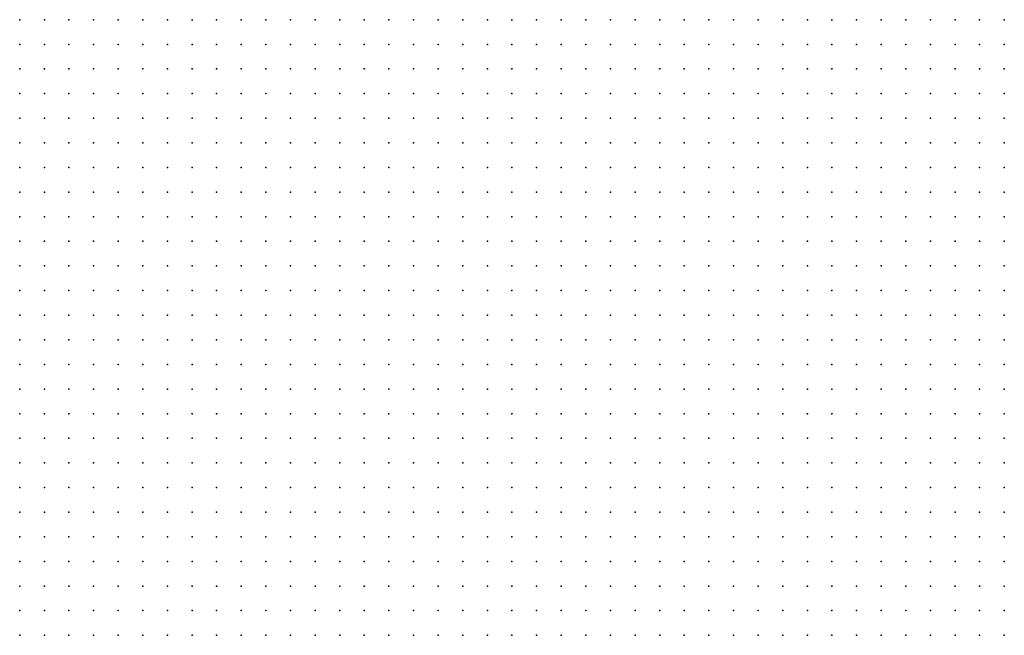
# Model space of a CAD drawing. Units: inches. Extents: x -1.33 to 1.33, y -1.17 to 1.17.
# Drawn here: x -0.67 to -0.59, y 0.51 to 0.56 of the extents above; entities that cross this region are included whole.
import ezdxf

# ---------------------------------------------------------------- set-up
doc = ezdxf.new("R2010")
doc.units = ezdxf.units.IN
doc.header["$MEASUREMENT"] = 0
doc.header["$PDMODE"] = 32
doc.header["$PDSIZE"] = 1e-05
for name, color, linetype in [('layer10', 10, 'Continuous'), ('layer11', 11, 'Continuous'), ('layer12', 12, 'Continuous'), ('layer13', 13, 'Continuous'), ('layer14', 14, 'Continuous'), ('layer15', 15, 'Continuous'), ('layer16', 16, 'Continuous'), ('layer17', 17, 'Continuous'), ('layer18', 18, 'Continuous'), ('layer19', 19, 'Continuous'), ('layer20', 20, 'Continuous'), ('layer21', 21, 'Continuous'), ('layer22', 22, 'Continuous'), ('layer23', 23, 'Continuous'), ('layer24', 24, 'Continuous'), ('layer25', 25, 'Continuous'), ('layer26', 26, 'Continuous'), ('layer27', 27, 'Continuous'), ('layer29', 29, 'Continuous'), ('layer7', 7, 'Continuous'), ('layer8', 8, 'Continuous'), ('layer9', 9, 'Continuous')]:
    doc.layers.add(name, color=color, linetype=linetype)

msp = doc.modelspace()

# ---------------------------------------------------------------- linework, layer by layer
at = {"layer": 'layer10', "color": 10}
for p in [(-0.6221, 0.5604), (-0.6201, 0.5604), (-0.6181, 0.5604), (-0.6161, 0.5604), (-0.6141, 0.5604), (-0.6121, 0.5604), (-0.6221, 0.5584), (-0.6201, 0.5584), (-0.6181, 0.5584), (-0.6161, 0.5584), (-0.6141, 0.5584), (-0.6121, 0.5584), (-0.6221, 0.5564), (-0.6201, 0.5564), (-0.6181, 0.5564), (-0.6161, 0.5564), (-0.6141, 0.5564), (-0.6121, 0.5564), (-0.6221, 0.5544), (-0.6201, 0.5544), (-0.6181, 0.5544), (-0.6161, 0.5544), (-0.6141, 0.5544), (-0.6201, 0.5524), (-0.6181, 0.5524), (-0.6161, 0.5524), (-0.6141, 0.5524), (-0.6201, 0.5504), (-0.6181, 0.5504), (-0.6161, 0.5504), (-0.6221, 0.5484), (-0.6201, 0.5484), (-0.6181, 0.5484), (-0.6161, 0.5484), (-0.6221, 0.5464), (-0.6201, 0.5464), (-0.6181, 0.5464), (-0.6221, 0.5444), (-0.6201, 0.5444), (-0.6181, 0.5444), (-0.6221, 0.5424), (-0.6201, 0.5424), (-0.6221, 0.5404), (-0.6201, 0.5404), (-0.6241, 0.5384), (-0.6221, 0.5384), (-0.6261, 0.5364), (-0.6241, 0.5364), (-0.6221, 0.5364), (-0.6281, 0.5344), (-0.6261, 0.5344), (-0.6241, 0.5344), (-0.6301, 0.5324), (-0.6281, 0.5324), (-0.6261, 0.5324), (-0.6321, 0.5304), (-0.6301, 0.5304), (-0.6281, 0.5304), (-0.6341, 0.5284), (-0.6321, 0.5284), (-0.6301, 0.5284), (-0.6361, 0.5264), (-0.6341, 0.5264), (-0.6321, 0.5264), (-0.5901, 0.5264), (-0.5881, 0.5264), (-0.5861, 0.5264), (-0.6381, 0.5244), (-0.6361, 0.5244), (-0.6341, 0.5244), (-0.5941, 0.5244), (-0.5921, 0.5244), (-0.5901, 0.5244), (-0.5881, 0.5244), (-0.5861, 0.5244), (-0.6401, 0.5224), (-0.6381, 0.5224), (-0.5981, 0.5224), (-0.5961, 0.5224), (-0.5941, 0.5224), (-0.5921, 0.5224), (-0.5901, 0.5224), (-0.5881, 0.5224), (-0.5861, 0.5224), (-0.6401, 0.5204), (-0.6021, 0.5204), (-0.6001, 0.5204), (-0.5981, 0.5204), (-0.5961, 0.5204), (-0.5941, 0.5204), (-0.6421, 0.5184), (-0.6061, 0.5184), (-0.6041, 0.5184), (-0.6021, 0.5184), (-0.6001, 0.5184), (-0.6421, 0.5164), (-0.6081, 0.5164), (-0.6061, 0.5164), (-0.6041, 0.5164), (-0.6421, 0.5144), (-0.6101, 0.5144), (-0.6081, 0.5144), (-0.6061, 0.5144), (-0.6421, 0.5124), (-0.6401, 0.5124), (-0.6121, 0.5124), (-0.6101, 0.5124), (-0.6081, 0.5124), (-0.6401, 0.5104), (-0.6381, 0.5104), (-0.6141, 0.5104), (-0.6121, 0.5104), (-0.6101, 0.5104)]:
    msp.add_point(p, dxfattribs=at)
at = {"layer": 'layer11', "color": 11}
for p in [(-0.6101, 0.5604), (-0.6081, 0.5604), (-0.6101, 0.5584), (-0.6081, 0.5584), (-0.6101, 0.5564), (-0.6081, 0.5564), (-0.6121, 0.5544), (-0.6101, 0.5544), (-0.6081, 0.5544), (-0.6121, 0.5524), (-0.6101, 0.5524), (-0.6141, 0.5504), (-0.6121, 0.5504), (-0.6101, 0.5504), (-0.6141, 0.5484), (-0.6121, 0.5484), (-0.6101, 0.5484), (-0.6161, 0.5464), (-0.6141, 0.5464), (-0.6121, 0.5464), (-0.6101, 0.5464), (-0.6161, 0.5444), (-0.6141, 0.5444), (-0.6121, 0.5444), (-0.6101, 0.5444), (-0.6181, 0.5424), (-0.6161, 0.5424), (-0.6141, 0.5424), (-0.6121, 0.5424), (-0.6181, 0.5404), (-0.6161, 0.5404), (-0.6141, 0.5404), (-0.6121, 0.5404), (-0.6201, 0.5384), (-0.6181, 0.5384), (-0.6161, 0.5384), (-0.6141, 0.5384), (-0.6121, 0.5384), (-0.6201, 0.5364), (-0.6181, 0.5364), (-0.6161, 0.5364), (-0.6141, 0.5364), (-0.6221, 0.5344), (-0.6201, 0.5344), (-0.6181, 0.5344), (-0.6161, 0.5344), (-0.6241, 0.5324), (-0.6221, 0.5324), (-0.5881, 0.5324), (-0.5921, 0.5304), (-0.5901, 0.5304), (-0.5881, 0.5304), (-0.5861, 0.5304), (-0.6281, 0.5284), (-0.5941, 0.5284), (-0.5921, 0.5284), (-0.5901, 0.5284), (-0.5881, 0.5284), (-0.5861, 0.5284), (-0.6301, 0.5264), (-0.5961, 0.5264), (-0.5941, 0.5264), (-0.5921, 0.5264), (-0.6321, 0.5244), (-0.6301, 0.5244), (-0.5981, 0.5244), (-0.5961, 0.5244), (-0.6361, 0.5224), (-0.6341, 0.5224), (-0.6321, 0.5224), (-0.6021, 0.5224), (-0.6001, 0.5224), (-0.6341, 0.5204), (-0.6121, 0.5204), (-0.6101, 0.5204), (-0.6081, 0.5204), (-0.6061, 0.5204), (-0.6041, 0.5204), (-0.6141, 0.5184), (-0.6121, 0.5184), (-0.6101, 0.5184), (-0.6081, 0.5184), (-0.6161, 0.5164), (-0.6141, 0.5164), (-0.6121, 0.5164), (-0.6101, 0.5164), (-0.6401, 0.5144), (-0.6381, 0.5144), (-0.6161, 0.5144), (-0.6141, 0.5144), (-0.6121, 0.5144), (-0.6381, 0.5124), (-0.6361, 0.5124), (-0.6181, 0.5124), (-0.6161, 0.5124), (-0.6141, 0.5124), (-0.6361, 0.5104), (-0.6181, 0.5104), (-0.6161, 0.5104)]:
    msp.add_point(p, dxfattribs=at)
at = {"layer": 'layer12', "color": 12}
for p in [(-0.6061, 0.5604), (-0.5861, 0.5604), (-0.6061, 0.5584), (-0.5861, 0.5584), (-0.5861, 0.5564), (-0.5861, 0.5544), (-0.6081, 0.5524), (-0.6061, 0.5524), (-0.5861, 0.5524), (-0.6081, 0.5504), (-0.6061, 0.5504), (-0.5861, 0.5504), (-0.6081, 0.5484), (-0.6061, 0.5484), (-0.6081, 0.5464), (-0.6061, 0.5464), (-0.6041, 0.5464), (-0.6081, 0.5444), (-0.6061, 0.5444), (-0.6041, 0.5444), (-0.6101, 0.5424), (-0.6081, 0.5424), (-0.6061, 0.5424), (-0.6101, 0.5404), (-0.6081, 0.5404), (-0.6061, 0.5404), (-0.6101, 0.5384), (-0.6081, 0.5384), (-0.6121, 0.5364), (-0.6101, 0.5364), (-0.6141, 0.5344), (-0.6201, 0.5324), (-0.6181, 0.5324), (-0.6161, 0.5324), (-0.5961, 0.5324), (-0.5941, 0.5324), (-0.5921, 0.5324), (-0.5901, 0.5324), (-0.5861, 0.5324), (-0.6261, 0.5304), (-0.6241, 0.5304), (-0.6221, 0.5304), (-0.5981, 0.5304), (-0.5961, 0.5304), (-0.5941, 0.5304), (-0.5981, 0.5284), (-0.5961, 0.5284), (-0.6281, 0.5264), (-0.5981, 0.5264), (-0.6281, 0.5244), (-0.6301, 0.5224), (-0.6281, 0.5224), (-0.6121, 0.5224), (-0.6101, 0.5224), (-0.6081, 0.5224), (-0.6061, 0.5224), (-0.6041, 0.5224), (-0.6381, 0.5204), (-0.6361, 0.5204), (-0.6321, 0.5204), (-0.6301, 0.5204), (-0.6161, 0.5204), (-0.6141, 0.5204), (-0.6401, 0.5184), (-0.6181, 0.5184), (-0.6161, 0.5184), (-0.6201, 0.5164), (-0.6181, 0.5164), (-0.6361, 0.5144), (-0.6201, 0.5144), (-0.6181, 0.5144), (-0.6341, 0.5124), (-0.6201, 0.5124), (-0.6341, 0.5104), (-0.6201, 0.5104)]:
    msp.add_point(p, dxfattribs=at)
at = {"layer": 'layer13', "color": 13}
for p in [(-0.6041, 0.5604), (-0.5881, 0.5604), (-0.6041, 0.5584), (-0.5881, 0.5584), (-0.6061, 0.5564), (-0.5901, 0.5564), (-0.5881, 0.5564), (-0.6061, 0.5544), (-0.5901, 0.5544), (-0.5881, 0.5544), (-0.6041, 0.5524), (-0.5901, 0.5524), (-0.5881, 0.5524), (-0.6041, 0.5504), (-0.6021, 0.5504), (-0.5901, 0.5504), (-0.5881, 0.5504), (-0.6041, 0.5484), (-0.6021, 0.5484), (-0.5901, 0.5484), (-0.5881, 0.5484), (-0.5861, 0.5484), (-0.6021, 0.5464), (-0.5881, 0.5464), (-0.5861, 0.5464), (-0.6021, 0.5444), (-0.6041, 0.5424), (-0.6041, 0.5404), (-0.6061, 0.5384), (-0.6081, 0.5364), (-0.5901, 0.5364), (-0.5881, 0.5364), (-0.6121, 0.5344), (-0.6101, 0.5344), (-0.5961, 0.5344), (-0.5941, 0.5344), (-0.5921, 0.5344), (-0.5901, 0.5344), (-0.5881, 0.5344), (-0.5861, 0.5344), (-0.6141, 0.5324), (-0.6121, 0.5324), (-0.5981, 0.5324), (-0.6201, 0.5304), (-0.6141, 0.5304), (-0.6221, 0.5284), (-0.6001, 0.5284), (-0.6261, 0.5264), (-0.6261, 0.5244), (-0.6141, 0.5244), (-0.6121, 0.5244), (-0.6081, 0.5244), (-0.6061, 0.5244), (-0.6041, 0.5244), (-0.6001, 0.5244), (-0.6161, 0.5224), (-0.6141, 0.5224), (-0.6281, 0.5204), (-0.6181, 0.5204), (-0.6321, 0.5184), (-0.6201, 0.5184), (-0.6401, 0.5164), (-0.6381, 0.5164), (-0.6361, 0.5164), (-0.6221, 0.5164), (-0.6221, 0.5144), (-0.6321, 0.5124), (-0.6241, 0.5124), (-0.6221, 0.5124), (-0.6321, 0.5104), (-0.6301, 0.5104), (-0.6241, 0.5104), (-0.6221, 0.5104)]:
    msp.add_point(p, dxfattribs=at)
at = {"layer": 'layer14', "color": 14}
for p in [(-0.6021, 0.5604), (-0.5921, 0.5604), (-0.5901, 0.5604), (-0.6021, 0.5584), (-0.5921, 0.5584), (-0.5901, 0.5584), (-0.5921, 0.5564), (-0.6041, 0.5544), (-0.5921, 0.5544), (-0.6021, 0.5524), (-0.5921, 0.5524), (-0.6001, 0.5504), (-0.5921, 0.5504), (-0.6001, 0.5484), (-0.6001, 0.5464), (-0.5901, 0.5464), (-0.6001, 0.5444), (-0.5881, 0.5444), (-0.5861, 0.5444), (-0.6021, 0.5424), (-0.6001, 0.5424), (-0.6021, 0.5404), (-0.6041, 0.5384), (-0.6021, 0.5384), (-0.5921, 0.5384), (-0.5901, 0.5384), (-0.6061, 0.5364), (-0.5941, 0.5364), (-0.5921, 0.5364), (-0.6081, 0.5344), (-0.5981, 0.5344), (-0.6101, 0.5324), (-0.6081, 0.5324), (-0.6001, 0.5324), (-0.6161, 0.5304), (-0.6121, 0.5304), (-0.6101, 0.5304), (-0.6001, 0.5304), (-0.6241, 0.5284), (-0.6201, 0.5284), (-0.6061, 0.5264), (-0.6041, 0.5264), (-0.6001, 0.5264), (-0.6181, 0.5244), (-0.6161, 0.5244), (-0.6101, 0.5244), (-0.6021, 0.5244), (-0.6261, 0.5224), (-0.6181, 0.5224), (-0.6201, 0.5204), (-0.6341, 0.5184), (-0.6301, 0.5184), (-0.6221, 0.5184), (-0.6241, 0.5164), (-0.6241, 0.5144)]:
    msp.add_point(p, dxfattribs=at)
at = {"layer": 'layer15', "color": 15}
for p in [(-0.6001, 0.5604), (-0.5941, 0.5584), (-0.5941, 0.5564), (-0.6021, 0.5544), (-0.6001, 0.5524), (-0.5981, 0.5504), (-0.5921, 0.5484), (-0.5921, 0.5464), (-0.5901, 0.5444), (-0.5981, 0.5424), (-0.6001, 0.5404), (-0.5941, 0.5384), (-0.5881, 0.5384), (-0.5861, 0.5364), (-0.6061, 0.5344), (-0.6001, 0.5344), (-0.6061, 0.5324), (-0.6021, 0.5324), (-0.6021, 0.5304), (-0.6141, 0.5264), (-0.6081, 0.5264), (-0.6241, 0.5244), (-0.6241, 0.5224), (-0.6201, 0.5224), (-0.6261, 0.5204), (-0.6301, 0.5124)]:
    msp.add_point(p, dxfattribs=at)
at = {"layer": 'layer16', "color": 16}
for p in [(-0.5941, 0.5604), (-0.6001, 0.5584), (-0.5941, 0.5544), (-0.5981, 0.5524), (-0.5981, 0.5484), (-0.5941, 0.5484), (-0.5941, 0.5464), (-0.5981, 0.5444), (-0.5881, 0.5424), (-0.5861, 0.5424), (-0.5981, 0.5404), (-0.5921, 0.5404), (-0.6001, 0.5384), (-0.6041, 0.5364), (-0.6081, 0.5304), (-0.6121, 0.5284), (-0.6221, 0.5264), (-0.6161, 0.5264), (-0.6201, 0.5244), (-0.6281, 0.5184), (-0.6241, 0.5184), (-0.6301, 0.5164), (-0.6261, 0.5164), (-0.6341, 0.5144), (-0.6321, 0.5144), (-0.6261, 0.5144), (-0.6261, 0.5104)]:
    msp.add_point(p, dxfattribs=at)
at = {"layer": 'layer17', "color": 17}
for p in [(-0.5981, 0.5604), (-0.5961, 0.5584), (-0.6001, 0.5544), (-0.5941, 0.5504), (-0.5921, 0.5444), (-0.5901, 0.5404), (-0.5961, 0.5384), (-0.5861, 0.5384), (-0.6021, 0.5344), (-0.6181, 0.5304), (-0.6061, 0.5304), (-0.6261, 0.5284), (-0.6101, 0.5284), (-0.6041, 0.5284), (-0.6321, 0.5164), (-0.6281, 0.5124), (-0.6281, 0.5104)]:
    msp.add_point(p, dxfattribs=at)
at = {"layer": 'layer18', "color": 18}
for p in [(-0.5961, 0.5564), (-0.5981, 0.5544), (-0.5941, 0.5444), (-0.5961, 0.5424), (-0.5941, 0.5404), (-0.5981, 0.5384), (-0.5981, 0.5364), (-0.5961, 0.5364), (-0.6161, 0.5284), (-0.6081, 0.5284), (-0.6101, 0.5264), (-0.6241, 0.5204), (-0.6221, 0.5204)]:
    msp.add_point(p, dxfattribs=at)
at = {"layer": 'layer19', "color": 19}
for p in [(-0.5961, 0.5544), (-0.5961, 0.5524), (-0.5941, 0.5524), (-0.5961, 0.5504), (-0.5961, 0.5444), (-0.6021, 0.5264), (-0.6221, 0.5224), (-0.6261, 0.5184), (-0.6341, 0.5164), (-0.6261, 0.5124)]:
    msp.add_point(p, dxfattribs=at)
at = {"layer": 'layer20', "color": 20}
for p in [(-0.6041, 0.5564), (-0.6021, 0.5564), (-0.6001, 0.5564), (-0.5981, 0.5464), (-0.5961, 0.5404), (-0.6001, 0.5364), (-0.6041, 0.5344), (-0.6041, 0.5304), (-0.6181, 0.5284), (-0.6021, 0.5284), (-0.6361, 0.5184)]:
    msp.add_point(p, dxfattribs=at)
at = {"layer": 'layer21', "color": 21}
for p in [(-0.5961, 0.5484), (-0.5901, 0.5424), (-0.5881, 0.5404), (-0.6061, 0.5284), (-0.6181, 0.5264), (-0.6221, 0.5244), (-0.6381, 0.5184), (-0.6301, 0.5144), (-0.6281, 0.5144)]:
    msp.add_point(p, dxfattribs=at)
at = {"layer": 'layer22', "color": 22}
for p in [(-0.6021, 0.5364), (-0.6241, 0.5264), (-0.6201, 0.5264)]:
    msp.add_point(p, dxfattribs=at)
at = {"layer": 'layer23', "color": 23}
for p in [(-0.5941, 0.5424), (-0.6121, 0.5264)]:
    msp.add_point(p, dxfattribs=at)
at = {"layer": 'layer24', "color": 24}
for p in [(-0.6041, 0.5324), (-0.6141, 0.5284)]:
    msp.add_point(p, dxfattribs=at)
at = {"layer": 'layer25', "color": 25}
msp.add_point((-0.5861, 0.5404), dxfattribs=at)
at = {"layer": 'layer26', "color": 26}
for p in [(-0.5961, 0.5464), (-0.5921, 0.5424)]:
    msp.add_point(p, dxfattribs=at)
at = {"layer": 'layer27', "color": 27}
for p in [(-0.5961, 0.5604), (-0.5981, 0.5564), (-0.6281, 0.5164)]:
    msp.add_point(p, dxfattribs=at)
at = {"layer": 'layer29', "color": 29}
msp.add_point((-0.5981, 0.5584), dxfattribs=at)
at = {"layer": 'layer7', "color": 7}
for p in [(-0.6661, 0.5604), (-0.6641, 0.5604), (-0.6621, 0.5604), (-0.6601, 0.5604), (-0.6581, 0.5604), (-0.6561, 0.5604), (-0.6661, 0.5584), (-0.6641, 0.5584), (-0.6621, 0.5584), (-0.6601, 0.5584), (-0.6581, 0.5584), (-0.6561, 0.5584), (-0.6541, 0.5584), (-0.6661, 0.5564), (-0.6641, 0.5564), (-0.6621, 0.5564), (-0.6601, 0.5564), (-0.6581, 0.5564), (-0.6561, 0.5564), (-0.6541, 0.5564), (-0.6661, 0.5544), (-0.6641, 0.5544), (-0.6621, 0.5544), (-0.6601, 0.5544), (-0.6581, 0.5544), (-0.6561, 0.5544), (-0.6541, 0.5544), (-0.6521, 0.5544), (-0.6661, 0.5524), (-0.6641, 0.5524), (-0.6621, 0.5524), (-0.6601, 0.5524), (-0.6581, 0.5524), (-0.6561, 0.5524), (-0.6541, 0.5524), (-0.6521, 0.5524), (-0.6661, 0.5504), (-0.6641, 0.5504), (-0.6621, 0.5504), (-0.6601, 0.5504), (-0.6581, 0.5504), (-0.6561, 0.5504), (-0.6541, 0.5504), (-0.6521, 0.5504), (-0.6501, 0.5504), (-0.6661, 0.5484), (-0.6641, 0.5484), (-0.6621, 0.5484), (-0.6601, 0.5484), (-0.6581, 0.5484), (-0.6561, 0.5484), (-0.6541, 0.5484), (-0.6521, 0.5484), (-0.6501, 0.5484), (-0.6661, 0.5464), (-0.6641, 0.5464), (-0.6621, 0.5464), (-0.6601, 0.5464), (-0.6581, 0.5464), (-0.6561, 0.5464), (-0.6541, 0.5464), (-0.6521, 0.5464), (-0.6501, 0.5464), (-0.6661, 0.5444), (-0.6641, 0.5444), (-0.6621, 0.5444), (-0.6601, 0.5444), (-0.6581, 0.5444), (-0.6561, 0.5444), (-0.6541, 0.5444), (-0.6521, 0.5444), (-0.6501, 0.5444), (-0.6481, 0.5444), (-0.6661, 0.5424), (-0.6641, 0.5424), (-0.6621, 0.5424), (-0.6601, 0.5424), (-0.6581, 0.5424), (-0.6561, 0.5424), (-0.6541, 0.5424), (-0.6521, 0.5424), (-0.6501, 0.5424), (-0.6481, 0.5424), (-0.6661, 0.5404), (-0.6641, 0.5404), (-0.6621, 0.5404), (-0.6601, 0.5404), (-0.6581, 0.5404), (-0.6561, 0.5404), (-0.6541, 0.5404), (-0.6521, 0.5404), (-0.6501, 0.5404), (-0.6481, 0.5404), (-0.6661, 0.5384), (-0.6641, 0.5384), (-0.6621, 0.5384), (-0.6601, 0.5384), (-0.6581, 0.5384), (-0.6561, 0.5384), (-0.6541, 0.5384), (-0.6521, 0.5384), (-0.6501, 0.5384), (-0.6481, 0.5384), (-0.6661, 0.5364), (-0.6641, 0.5364), (-0.6621, 0.5364), (-0.6601, 0.5364), (-0.6581, 0.5364), (-0.6561, 0.5364), (-0.6541, 0.5364), (-0.6521, 0.5364), (-0.6501, 0.5364), (-0.6481, 0.5364), (-0.6661, 0.5344), (-0.6641, 0.5344), (-0.6621, 0.5344), (-0.6601, 0.5344), (-0.6581, 0.5344), (-0.6561, 0.5344), (-0.6541, 0.5344), (-0.6521, 0.5344), (-0.6501, 0.5344), (-0.6481, 0.5344), (-0.6661, 0.5324), (-0.6641, 0.5324), (-0.6621, 0.5324), (-0.6601, 0.5324), (-0.6581, 0.5324), (-0.6561, 0.5324), (-0.6541, 0.5324), (-0.6521, 0.5324), (-0.6501, 0.5324), (-0.6481, 0.5324), (-0.6661, 0.5304), (-0.6641, 0.5304), (-0.6621, 0.5304), (-0.6601, 0.5304), (-0.6581, 0.5304), (-0.6561, 0.5304), (-0.6541, 0.5304), (-0.6521, 0.5304), (-0.6501, 0.5304), (-0.6661, 0.5284), (-0.6641, 0.5284), (-0.6621, 0.5284), (-0.6601, 0.5284), (-0.6581, 0.5284), (-0.6561, 0.5284), (-0.6541, 0.5284), (-0.6521, 0.5284), (-0.6501, 0.5284), (-0.6661, 0.5264), (-0.6641, 0.5264), (-0.6621, 0.5264), (-0.6601, 0.5264), (-0.6581, 0.5264), (-0.6561, 0.5264), (-0.6541, 0.5264), (-0.6521, 0.5264), (-0.6501, 0.5264), (-0.6661, 0.5244), (-0.6641, 0.5244), (-0.6621, 0.5244), (-0.6601, 0.5244), (-0.6581, 0.5244), (-0.6561, 0.5244), (-0.6541, 0.5244), (-0.6521, 0.5244), (-0.6501, 0.5244), (-0.6661, 0.5224), (-0.6641, 0.5224), (-0.6621, 0.5224), (-0.6601, 0.5224), (-0.6581, 0.5224), (-0.6561, 0.5224), (-0.6541, 0.5224), (-0.6521, 0.5224), (-0.6661, 0.5204), (-0.6641, 0.5204), (-0.6621, 0.5204), (-0.6601, 0.5204), (-0.6581, 0.5204), (-0.6561, 0.5204), (-0.6541, 0.5204), (-0.6521, 0.5204), (-0.6661, 0.5184), (-0.6641, 0.5184), (-0.6621, 0.5184), (-0.6601, 0.5184), (-0.6581, 0.5184), (-0.6561, 0.5184), (-0.6541, 0.5184), (-0.6661, 0.5164), (-0.6641, 0.5164), (-0.6621, 0.5164), (-0.6601, 0.5164), (-0.6581, 0.5164), (-0.6561, 0.5164), (-0.6541, 0.5164), (-0.6661, 0.5144), (-0.6641, 0.5144), (-0.6621, 0.5144), (-0.6601, 0.5144), (-0.6581, 0.5144), (-0.6561, 0.5144), (-0.6541, 0.5144), (-0.6661, 0.5124), (-0.6641, 0.5124), (-0.6621, 0.5124), (-0.6601, 0.5124), (-0.6581, 0.5124), (-0.6561, 0.5124), (-0.6661, 0.5104), (-0.6641, 0.5104), (-0.6621, 0.5104), (-0.6601, 0.5104), (-0.6581, 0.5104), (-0.6561, 0.5104)]:
    msp.add_point(p, dxfattribs=at)
at = {"layer": 'layer8', "color": 8}
for p in [(-0.6541, 0.5604), (-0.6521, 0.5604), (-0.6501, 0.5604), (-0.6481, 0.5604), (-0.6461, 0.5604), (-0.6441, 0.5604), (-0.6421, 0.5604), (-0.6521, 0.5584), (-0.6501, 0.5584), (-0.6481, 0.5584), (-0.6461, 0.5584), (-0.6441, 0.5584), (-0.6421, 0.5584), (-0.6521, 0.5564), (-0.6501, 0.5564), (-0.6481, 0.5564), (-0.6461, 0.5564), (-0.6441, 0.5564), (-0.6421, 0.5564), (-0.6401, 0.5564), (-0.6501, 0.5544), (-0.6481, 0.5544), (-0.6461, 0.5544), (-0.6441, 0.5544), (-0.6421, 0.5544), (-0.6401, 0.5544), (-0.6501, 0.5524), (-0.6481, 0.5524), (-0.6461, 0.5524), (-0.6441, 0.5524), (-0.6421, 0.5524), (-0.6401, 0.5524), (-0.6481, 0.5504), (-0.6461, 0.5504), (-0.6441, 0.5504), (-0.6421, 0.5504), (-0.6401, 0.5504), (-0.6481, 0.5484), (-0.6461, 0.5484), (-0.6441, 0.5484), (-0.6421, 0.5484), (-0.6401, 0.5484), (-0.6481, 0.5464), (-0.6461, 0.5464), (-0.6441, 0.5464), (-0.6421, 0.5464), (-0.6401, 0.5464), (-0.6461, 0.5444), (-0.6441, 0.5444), (-0.6421, 0.5444), (-0.6401, 0.5444), (-0.6461, 0.5424), (-0.6441, 0.5424), (-0.6421, 0.5424), (-0.6401, 0.5424), (-0.6461, 0.5404), (-0.6441, 0.5404), (-0.6421, 0.5404), (-0.6401, 0.5404), (-0.6461, 0.5384), (-0.6441, 0.5384), (-0.6421, 0.5384), (-0.6401, 0.5384), (-0.6461, 0.5364), (-0.6441, 0.5364), (-0.6421, 0.5364), (-0.6401, 0.5364), (-0.6461, 0.5344), (-0.6441, 0.5344), (-0.6421, 0.5344), (-0.6401, 0.5344), (-0.6461, 0.5324), (-0.6441, 0.5324), (-0.6421, 0.5324), (-0.6401, 0.5324), (-0.6481, 0.5304), (-0.6461, 0.5304), (-0.6441, 0.5304), (-0.6421, 0.5304), (-0.6481, 0.5284), (-0.6461, 0.5284), (-0.6441, 0.5284), (-0.6421, 0.5284), (-0.6481, 0.5264), (-0.6461, 0.5264), (-0.6441, 0.5264), (-0.6421, 0.5264), (-0.6481, 0.5244), (-0.6461, 0.5244), (-0.6441, 0.5244), (-0.6501, 0.5224), (-0.6481, 0.5224), (-0.6461, 0.5224), (-0.6441, 0.5224), (-0.6501, 0.5204), (-0.6481, 0.5204), (-0.6461, 0.5204), (-0.6441, 0.5204), (-0.6521, 0.5184), (-0.6501, 0.5184), (-0.6481, 0.5184), (-0.6461, 0.5184), (-0.6521, 0.5164), (-0.6501, 0.5164), (-0.6481, 0.5164), (-0.6461, 0.5164), (-0.6521, 0.5144), (-0.6501, 0.5144), (-0.6481, 0.5144), (-0.6461, 0.5144), (-0.5861, 0.5144), (-0.6541, 0.5124), (-0.6521, 0.5124), (-0.6501, 0.5124), (-0.6481, 0.5124), (-0.5881, 0.5124), (-0.5861, 0.5124), (-0.6541, 0.5104), (-0.6521, 0.5104), (-0.6501, 0.5104), (-0.6481, 0.5104), (-0.5901, 0.5104), (-0.5881, 0.5104), (-0.5861, 0.5104)]:
    msp.add_point(p, dxfattribs=at)
at = {"layer": 'layer9', "color": 9}
for p in [(-0.6401, 0.5604), (-0.6381, 0.5604), (-0.6361, 0.5604), (-0.6341, 0.5604), (-0.6321, 0.5604), (-0.6301, 0.5604), (-0.6281, 0.5604), (-0.6261, 0.5604), (-0.6241, 0.5604), (-0.6401, 0.5584), (-0.6381, 0.5584), (-0.6361, 0.5584), (-0.6341, 0.5584), (-0.6321, 0.5584), (-0.6301, 0.5584), (-0.6281, 0.5584), (-0.6261, 0.5584), (-0.6241, 0.5584), (-0.6381, 0.5564), (-0.6361, 0.5564), (-0.6341, 0.5564), (-0.6321, 0.5564), (-0.6301, 0.5564), (-0.6281, 0.5564), (-0.6261, 0.5564), (-0.6241, 0.5564), (-0.6381, 0.5544), (-0.6361, 0.5544), (-0.6341, 0.5544), (-0.6321, 0.5544), (-0.6301, 0.5544), (-0.6281, 0.5544), (-0.6261, 0.5544), (-0.6241, 0.5544), (-0.6381, 0.5524), (-0.6361, 0.5524), (-0.6341, 0.5524), (-0.6321, 0.5524), (-0.6301, 0.5524), (-0.6281, 0.5524), (-0.6261, 0.5524), (-0.6241, 0.5524), (-0.6221, 0.5524), (-0.6381, 0.5504), (-0.6361, 0.5504), (-0.6341, 0.5504), (-0.6321, 0.5504), (-0.6301, 0.5504), (-0.6281, 0.5504), (-0.6261, 0.5504), (-0.6241, 0.5504), (-0.6221, 0.5504), (-0.6381, 0.5484), (-0.6361, 0.5484), (-0.6341, 0.5484), (-0.6321, 0.5484), (-0.6301, 0.5484), (-0.6281, 0.5484), (-0.6261, 0.5484), (-0.6241, 0.5484), (-0.6381, 0.5464), (-0.6361, 0.5464), (-0.6341, 0.5464), (-0.6321, 0.5464), (-0.6301, 0.5464), (-0.6281, 0.5464), (-0.6261, 0.5464), (-0.6241, 0.5464), (-0.6381, 0.5444), (-0.6361, 0.5444), (-0.6341, 0.5444), (-0.6321, 0.5444), (-0.6301, 0.5444), (-0.6281, 0.5444), (-0.6261, 0.5444), (-0.6241, 0.5444), (-0.6381, 0.5424), (-0.6361, 0.5424), (-0.6341, 0.5424), (-0.6321, 0.5424), (-0.6301, 0.5424), (-0.6281, 0.5424), (-0.6261, 0.5424), (-0.6241, 0.5424), (-0.6381, 0.5404), (-0.6361, 0.5404), (-0.6341, 0.5404), (-0.6321, 0.5404), (-0.6301, 0.5404), (-0.6281, 0.5404), (-0.6261, 0.5404), (-0.6241, 0.5404), (-0.6381, 0.5384), (-0.6361, 0.5384), (-0.6341, 0.5384), (-0.6321, 0.5384), (-0.6301, 0.5384), (-0.6281, 0.5384), (-0.6261, 0.5384), (-0.6381, 0.5364), (-0.6361, 0.5364), (-0.6341, 0.5364), (-0.6321, 0.5364), (-0.6301, 0.5364), (-0.6281, 0.5364), (-0.6381, 0.5344), (-0.6361, 0.5344), (-0.6341, 0.5344), (-0.6321, 0.5344), (-0.6301, 0.5344), (-0.6381, 0.5324), (-0.6361, 0.5324), (-0.6341, 0.5324), (-0.6321, 0.5324), (-0.6401, 0.5304), (-0.6381, 0.5304), (-0.6361, 0.5304), (-0.6341, 0.5304), (-0.6401, 0.5284), (-0.6381, 0.5284), (-0.6361, 0.5284), (-0.6401, 0.5264), (-0.6381, 0.5264), (-0.6421, 0.5244), (-0.6401, 0.5244), (-0.6421, 0.5224), (-0.6421, 0.5204), (-0.5921, 0.5204), (-0.5901, 0.5204), (-0.5881, 0.5204), (-0.5861, 0.5204), (-0.6441, 0.5184), (-0.5981, 0.5184), (-0.5961, 0.5184), (-0.5941, 0.5184), (-0.5921, 0.5184), (-0.5901, 0.5184), (-0.5881, 0.5184), (-0.5861, 0.5184), (-0.6441, 0.5164), (-0.6021, 0.5164), (-0.6001, 0.5164), (-0.5981, 0.5164), (-0.5961, 0.5164), (-0.5941, 0.5164), (-0.5921, 0.5164), (-0.5901, 0.5164), (-0.5881, 0.5164), (-0.5861, 0.5164), (-0.6441, 0.5144), (-0.6041, 0.5144), (-0.6021, 0.5144), (-0.6001, 0.5144), (-0.5981, 0.5144), (-0.5961, 0.5144), (-0.5941, 0.5144), (-0.5921, 0.5144), (-0.5901, 0.5144), (-0.5881, 0.5144), (-0.6461, 0.5124), (-0.6441, 0.5124), (-0.6061, 0.5124), (-0.6041, 0.5124), (-0.6021, 0.5124), (-0.6001, 0.5124), (-0.5981, 0.5124), (-0.5961, 0.5124), (-0.5941, 0.5124), (-0.5921, 0.5124), (-0.5901, 0.5124), (-0.6461, 0.5104), (-0.6441, 0.5104), (-0.6421, 0.5104), (-0.6081, 0.5104), (-0.6061, 0.5104), (-0.6041, 0.5104), (-0.6021, 0.5104), (-0.6001, 0.5104), (-0.5981, 0.5104), (-0.5961, 0.5104), (-0.5941, 0.5104), (-0.5921, 0.5104)]:
    msp.add_point(p, dxfattribs=at)

doc.saveas('drawing.dxf')
